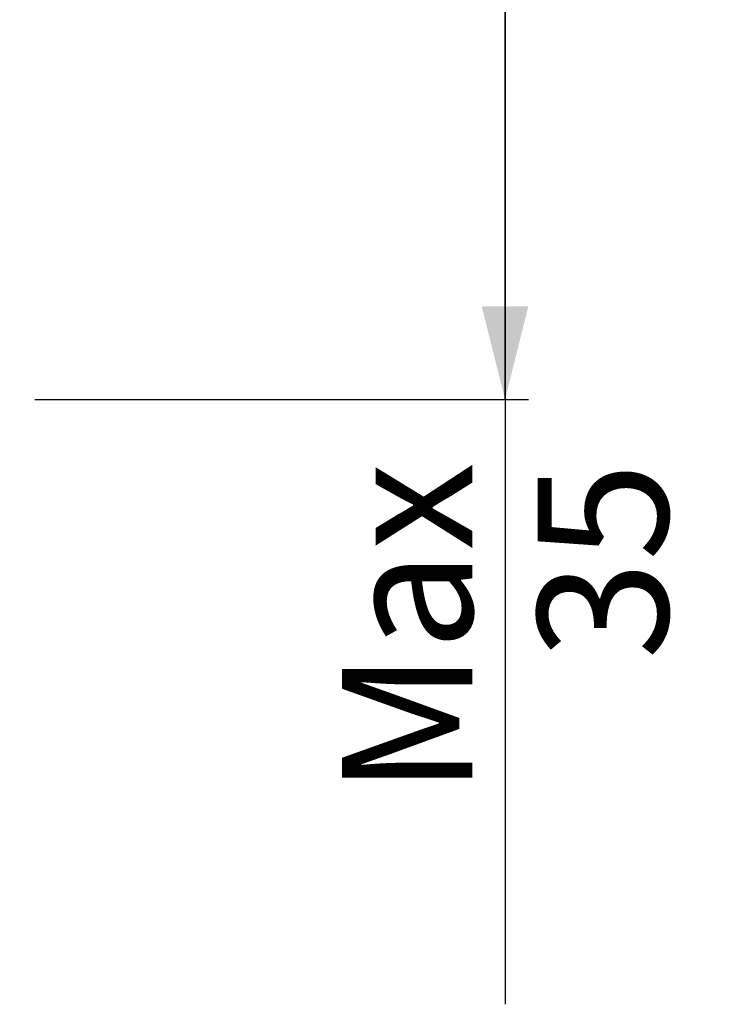
# Model space of a CAD drawing. Units: millimetres. Extents: x 0 to 210, y 0 to 297.
# Drawn here: x 75 to 93, y 119 to 145 of the extents above; entities that cross this region are included whole.
import ezdxf

# ---------------------------------------------------------------- set-up
doc = ezdxf.new("R2010")
doc.units = ezdxf.units.MM
doc.header["$LTSCALE"] = 19.36
doc.layers.get('0').update_dxf_attribs({"linetype": 'CONTINUOUS'})
doc.styles.get("Standard").update_dxf_attribs({"font": '07fs.ttf'})
doc.dimstyles.new('DIMSTYLE_2', dxfattribs={"dimtxt": 3.5, "dimasz": 2.5, "dimexe": 0.625, "dimexo": 1.25, "dimgap": 0.875, "dimtad": 1, "dimlfac": 1.428571, "dimdsep": 46, "dimtxsty": 'Standard', "dimblk": '_FILLED', "dimblk1": '_FILLED', "dimblk2": '_FILLED', "dimcen": 0.09, "dimazin": 2, "dimtp": 0.01, "dimtm": 0.01, "dimtfac": 1, "dimtofl": 0, "dimtmove": 0, "dimatfit": 3, "dimldrblk": '_FILLED', "dimfxl": 0, "dimtolj": 1, "dimarcsym": 0})

# ---------------------------------------------------------------- blocks, each defined once
blk = doc.blocks.new('_FILLED')
at = {"color": 0, "linetype": 'ByBlock'}
blk.add_solid([(0, 0), (-1, 0.25), (-1, -0.25)], dxfattribs=at)
blk = doc.blocks.new('*D6')
at = {"color": 2, "linetype": 'Continuous', "transparency": 16777216}
for p, q in [((74.924, 155.938), (86.664, 155.938)), ((86.664, 155.938), (88.164, 155.938)), ((87.539, 155.938), (87.539, 145.438)), ((87.539, 134.938), (87.539, 145.438)), ((87.539, 145.438), (87.539, 118.716)), ((74.924, 134.938), (86.664, 134.938)), ((86.664, 134.938), (88.164, 134.938))]:
    blk.add_line(p, q, dxfattribs=at)
at = {"color": 2, "linetype": 'Continuous', "transparency": 16777216, "xscale": 2.5, "yscale": 2.5, "zscale": 2.5}
for p, rotation in [((87.539, 155.938), 90), ((87.539, 134.938), 270)]:
    blk.add_blockref('_FILLED', p, dxfattribs=dict(at, rotation=rotation))
at = {"color": 2, "linetype": 'Continuous', "transparency": 16777216, "insert": (83.164, 133.259), "char_height": 3.5, "width": 14.54244, "attachment_point": 3, "rotation": 90, "line_spacing_factor": 0.9}
blk.add_mtext(' Max 35', dxfattribs=at)

msp = doc.modelspace()

# ---------------------------------------------------------------- dimensions: what is measured, and where the dimension line sits
at = {"color": 2, "linetype": 'Continuous'}
dim = msp.add_linear_dim(base=(87.5389, 134.9376), p1=(73.6739, 155.9376), p2=(73.6739, 134.9376), angle=270, text=' Max 35', dimstyle='DIMSTYLE_2', dxfattribs=at)
dim.commit()
dim.dimension.update_dxf_attribs({"geometry": '*D6', "text_midpoint": (87.5389, 126.9182), "dimtype": 160})

doc.saveas('drawing.dxf')
